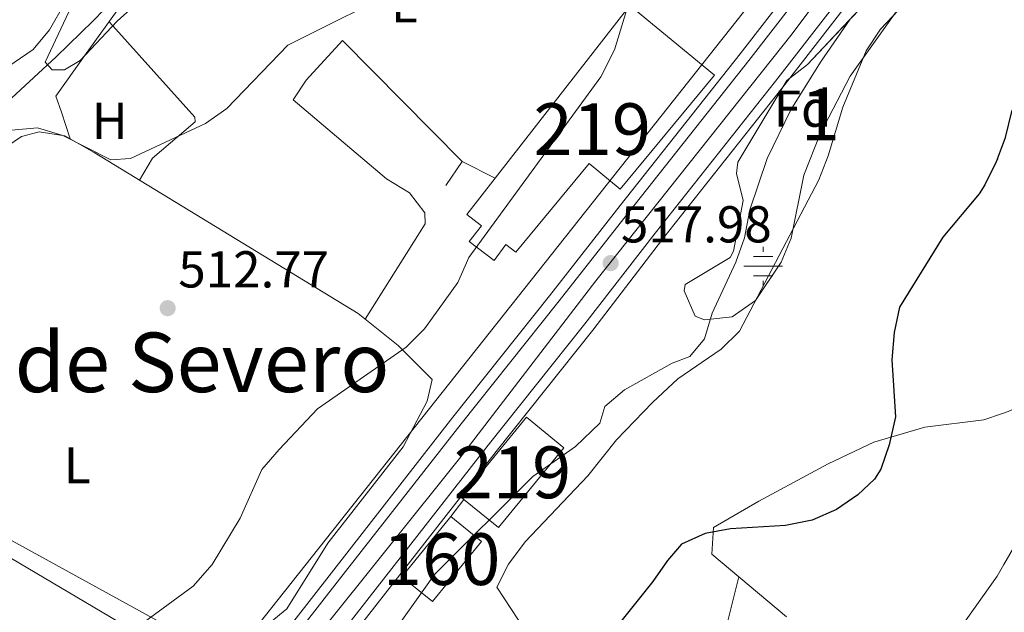
# Model space of a CAD drawing. Extents: x 607591 to 614492, y 724850 to 729593.
# Drawn here: x 610841 to 611031, y 727807 to 727921 of the extents above; entities that cross this region are included whole.
import ezdxf
from ezdxf.enums import TextEntityAlignment as Align

# ---------------------------------------------------------------- set-up
doc = ezdxf.new("R2010")
doc.units = 0
doc.header["$MEASUREMENT"] = 0
doc.linetypes.add('DGN Style 3', pattern=[109.19866999999999, 77.99905, -31.19962])
doc.linetypes.add('DGN Style 4', pattern=[124.87647905, 62.39924, -31.19962, 0.07799905, -31.19962])
for name, color, linetype in [('Nivel 11', 7, 'Continuous'), ('Nivel 13', 7, 'Continuous'), ('Nivel 15', 7, 'Continuous'), ('Nivel 16', 7, 'Continuous'), ('Nivel 18', 7, 'Continuous'), ('Nivel 21', 7, 'Continuous'), ('Nivel 23', 7, 'Continuous'), ('Nivel 34', 7, 'Continuous'), ('Nivel 35', 7, 'Continuous'), ('Nivel 36', 7, 'Continuous'), ('Nivel 37', 7, 'Continuous'), ('Nivel 4', 7, 'Continuous'), ('Nivel 41', 7, 'Continuous'), ('Nivel 45', 7, 'Continuous'), ('Nivel 48', 7, 'Continuous'), ('Nivel 5', 7, 'Continuous'), ('Nivel 52', 7, 'Continuous'), ('Nivel 53', 7, 'Continuous'), ('Nivel 54', 7, 'Continuous'), ('Nivel 57', 7, 'Continuous'), ('Nivel 7', 7, 'Continuous')]:
    doc.layers.add(name, color=color, linetype=linetype)
doc.styles.add('Style-arial', font='arial.shx', dxfattribs={"bigfont": 'arialbig.shx'})
doc.styles.add('Style-arialn', font='arialn.shx', dxfattribs={"bigfont": 'arialnbig.shx'})
doc.styles.add('Style-times', font='times.shx', dxfattribs={"bigfont": 'timesbig.shx'})

# ---------------------------------------------------------------- blocks, each defined once
blk = doc.blocks.new('5PATER')
at = {"layer": 'Nivel 7', "linetype": 'Continuous', "lineweight": 0}
h = blk.add_hatch(color=53, dxfattribs=at)
edge = h.paths.add_edge_path()
edge.add_ellipse((0, 0), major_axis=(-1.095731442945027, -1.110710700472634), ratio=0.9994222409660316, start_angle=0, end_angle=360)
blk = doc.blocks.new('5NACIE')
at = {"layer": 'Nivel 13', "color": 4, "linetype": 'Continuous', "lineweight": 0, "flags": 128}
for points in [[(0, 2.811999999918044), (0, 3.75)], [(-3.75, 0), (3.75, 0)], [(-1.875, 1.875), (1.875, 1.875)], [(-1.875, -1.875), (1.875, -1.875)], [(0, -2.812000000150874), (0, -3.75)]]:
    blk.add_lwpolyline(points, dxfattribs=at)

msp = doc.modelspace()

# ---------------------------------------------------------------- linework, layer by layer
at = {"layer": 'Nivel 11', "color": 142, "linetype": 'DGN Style 3', "lineweight": 13}
msp.add_polyline3d([(610873.1070000001, 727940.135, 506.248), (610854.773, 727921.021, 505.728), (610847.6329999999, 727914.108, 506.248), (610838.953, 727906.122, 506.768), (610823.5989999999, 727893.835, 506.768), (610817.574, 727883.3030000001, 506.768), (610808.8630000001, 727876.878, 506.768), (610792.0349999999, 727860.3970000001, 506.768), (610770.6340000001, 727838.618, 506.768), (610765.075, 727830.6969999999, 507.288), (610759.246, 727810.8030000001, 507.808), (610753.774, 727798.7220000001, 508.329), (610753.665, 727778.9469999999, 508.329), (610752.0719999999, 727755.4990000001, 508.329), (610752.3430000001, 727742.496, 508.329), (610755.561, 727737.8800000001, 511.832), (610757.76, 727732.202, 515.048), (610757.8019999999, 727730.182, 515), (610757.871, 727726.8570000001, 507.288)], dxfattribs=at)
at = {"layer": 'Nivel 15', "color": 1, "linetype": 'Continuous', "lineweight": 13, "extrusion": (-0.005168156005703819, 0.03872896836230623, 0.9992363870341654), "elevation": 25555.24522484127, "flags": 128}
msp.add_lwpolyline([(-701829.12717043, -640116.0561794508), (-701843.6941545149, -640129.6975651456), (-701850.059277402, -640122.8896690952), (-701835.4922933173, -640109.2482834004), (-701829.6189604597, -640115.5300916547), (-701829.12717043, -640116.0561794508)], dxfattribs=at)
at = {"layer": 'Nivel 15', "color": 1, "linetype": 'Continuous', "lineweight": 13}
msp.add_polyline3d([(610929.788, 727881.4110000001, 517.503), (610926.935, 727883.604, 522.541), (610932.412, 727890.6140000001, 522.449), (610958.4890000001, 727923.9880000001, 522.009), (610974.797, 727910.517, 521.476), (610956.6270000001, 727888.521, 521.476), (610950.598, 727893.5009999999, 523.607), (610936.408, 727876.3230000001, 523.34), (610934.483, 727877.8019999999, 517.744), (610932.271, 727874.7209999999, 517.744), (610927.4210000001, 727878.371, 517.212), (610929.788, 727881.4110000001, 517.503)], dxfattribs=at)
at = {"layer": 'Nivel 16', "color": 1, "linetype": 'Continuous', "lineweight": 13, "extrusion": (-0.07249418515312682, -0.03775135392591943, 0.9966541167304453), "elevation": -71256.33203419854, "flags": 128}
msp.add_lwpolyline([(-363456.9205760843, 875138.8807974088), (-363460.4698681426, 875148.6563196396), (-363429.0271105327, 875158.4318418701)], dxfattribs=at)
at = {"layer": 'Nivel 16', "color": 1, "linetype": 'Continuous', "lineweight": 13, "extrusion": (-0.02646120553694201, -0.03930873962837487, 0.998876682874498), "elevation": -44264.99204841305, "flags": 128}
msp.add_lwpolyline([(100321.807628753, 943947.3236956461), (100321.8076287531, 943941.689044015)], dxfattribs=at)
at = {"layer": 'Nivel 16', "color": 1, "linetype": 'Continuous', "lineweight": 13, "extrusion": (-0.09927738791842182, 0.05084518999294173, 0.993759914115415), "elevation": -23131.49333927529, "flags": 128}
msp.add_lwpolyline([(-926356.4464524572, 210687.1414141583), (-926356.4464524575, 210694.304745925)], dxfattribs=at)
at = {"layer": 'Nivel 16', "color": 1, "linetype": 'Continuous', "lineweight": 13, "extrusion": (-0.3460627364022154, -0.4573951222812165, 0.8191643819082723), "elevation": -543895.1819796911, "flags": 128}
msp.add_lwpolyline([(48051.59526290616, 777706.1830887329), (48051.59526290616, 777711.2898012763)], dxfattribs=at)
at = {"layer": 'Nivel 16', "color": 1, "linetype": 'Continuous', "lineweight": 13}
msp.add_polyline3d([(610827.6980000001, 727823.8049999999, 513.215), (610880.3489999999, 727792.676, 519.075), (610851.2620000001, 727756.6059999999, 519.341), (610850.145, 727755.554, 519.223), (610848.908, 727754.6470000001, 519.1320000000001), (610847.5689999999, 727753.899, 519.07), (610846.149, 727753.3200000001, 519.037), (610844.6680000001, 727752.919, 519.033), (610843.1499999999, 727752.7039999999, 519.059), (610841.6159999999, 727752.675, 519.115), (610840.091, 727752.8360000001, 519.199), (610838.5970000001, 727753.1810000001, 519.3100000000001), (610837.156, 727753.7080000001, 519.447), (610835.7919999999, 727754.408, 519.6080000000001)], dxfattribs=at)
at = {"layer": 'Nivel 18', "color": 1, "linetype": 'DGN Style 3', "lineweight": 13, "extrusion": (-0.01584692780997586, 0.03588123692034222, 0.999230409723429), "elevation": 16953.74643006073, "flags": 128}
msp.add_lwpolyline([(-852890.574818244, -418626.4078100069), (-852877.2107460275, -418619.6008993426), (-852880.66018347, -418612.8194827258), (-852894.0242556864, -418619.6263933901), (-852890.574818244, -418626.4078100069)], dxfattribs=at)
at = {"layer": 'Nivel 21', "color": 7, "linetype": 'Continuous', "lineweight": 13}
for points in [[(610628.611, 727401.354, 517.515), (610629.4410000001, 727402.702, 518.315), (610657.172, 727450.2069999999, 517.504), (610684.898, 727494.1100000001, 517.125), (610704.685, 727527.1030000001, 516.462), (610727.0549999999, 727563.76, 516.439), (610750.301, 727602.9450000001, 516.438), (610783.534, 727656.6059999999, 516.013), (610788.065, 727663.8670000001, 516.243), (610798.7690000001, 727680.7660000001, 517.574), (610804.869, 727689.898, 517.7570000000001), (610823.871, 727715.943, 517.687), (610825.5360000001, 727718.2250000001, 517.681), (610826.8970000001, 727720.054, 517.713), (610854.672, 727757.3740000001, 518.357), (610879.8470000001, 727787.54, 518.144), (610900.7930000001, 727814.378, 518.57), (610924.263, 727844.436, 518.128), (610942.9639999999, 727867.8940000001, 517.5), (610956.608, 727885.342, 517.0840000000001), (610979.808, 727914.693, 516.234), (611028.175, 727977.037, 514.574)], [(611028.2280000001, 727973.7, 514.629), (610981.452, 727913.406, 516.234), (610958.247, 727884.048, 517.0840000000001), (610944.547, 727866.639, 517.5), (610925.8489999999, 727843.185, 518.128), (610902.3859999999, 727813.1359999999, 518.57), (610881.4199999999, 727786.2720000001, 518.144), (610856.2590000001, 727756.1229999999, 518.357), (610827.163, 727717.027, 517.681), (610806.5260000001, 727688.7420000001, 517.7570000000001), (610800.463, 727679.665, 517.574), (610789.7760000001, 727662.7919999999, 516.243), (610785.25, 727655.54, 516.013), (610752.0290000001, 727601.898, 516.438), (610728.7860000001, 727562.719, 516.439), (610706.4140000001, 727526.058, 516.462), (610686.619, 727493.0519999999, 517.125), (610658.899, 727449.159, 517.504), (610631.1740000001, 727401.6640000001, 518.315), (610630.321, 727400.28, 518.349)], [(611028.396, 727963.22, 514.8), (610986.6140000001, 727909.3630000001, 516.234), (610963.3910000001, 727879.9820000001, 517.0840000000001), (610949.7749999999, 727862.49, 517.5), (610931.088, 727839.051, 518.128), (610907.646, 727809.0290000001, 518.57), (610886.6140000001, 727782.0789999999, 518.144), (610881.2150000001, 727775.6100000001, 518.19)], [(610880.9990000001, 727763.233, 518.755), (610893.179, 727787.2990000001, 518.2330000000001), (610909.1939999999, 727807.8200000001, 518.57), (610932.629, 727837.834, 518.128), (610951.3130000001, 727861.2690000001, 517.5), (610964.8, 727878.868, 517.0840000000001), (610988.0279999999, 727908.2550000001, 516.234), (611028.443, 727960.3470000001, 514.847)]]:
    msp.add_polyline3d(points, dxfattribs=at)
at = {"layer": 'Nivel 23', "color": 7, "linetype": 'DGN Style 4', "lineweight": 0}
msp.add_polyline3d([(610867.959, 727764.9780000001, 517.994), (610872.7760000001, 727770.7479999999, 518.044), (610895.0490000001, 727798.4480000001, 518.369), (610925.53, 727836.4510000001, 518.191), (610951.8659999999, 727870.7760000001, 517.803), (610989.865, 727918.5430000001, 516.039), (611004.462, 727938.1140000001, 515.5260000000001), (611020.6810000001, 727958.5120000001, 514.9780000000001), (611028.3119999999, 727968.46, 514.893)], dxfattribs=at)
at = {"layer": 'Nivel 34', "color": 7, "linetype": 'Continuous', "lineweight": 13}
msp.add_polyline3d([(610178.6070000001, 729517.3319999999, 513.75), (610155.908, 729340.98, 522.736), (610137.0760000001, 729227.1340000001, 527.438), (610000.1640000001, 728399.4809999999, 554.294), (610100.2790000001, 728251.5079999999, 552.963), (610234.9469999999, 728116.2080000001, 544.8580000000001), (610295.753, 727959.379, 538.354), (610460.2990000001, 727711.882, 526.229), (610563.382, 727652.557, 521.71), (610611.5349999999, 727734.9539999999, 526.8530000000001), (610725.2990000001, 727883.004, 516.425), (610790.5260000001, 727847.1950000001, 511.323), (610881.1599999999, 727797.4380000001, 517.134), (611028.0800000001, 727982.9450000001, 512.948)], dxfattribs=at)
at = {"layer": 'Nivel 35', "color": 92, "linetype": 'DGN Style 3', "lineweight": 0}
msp.add_polyline3d([(611028.7479999999, 727941.297, 523.045), (611009.7320000001, 727922.548, 523.259), (611001.013, 727910.3659999999, 523.412), (610995.2350000001, 727899.22, 523.588), (610992.095, 727891.2490000001, 523.708), (610989.6100000001, 727879.013, 523.618), (610987.716, 727874.405, 523.642), (610982.7420000001, 727866.9780000001, 523.708), (610978.2239999999, 727863.855, 523.573), (610972.882, 727863.2520000001, 523.379), (610971.075, 727863.9480000001, 523.349), (610968.977, 727868.854, 523.428), (610969.162, 727870.075, 523.439), (610977.8489999999, 727875.3200000001, 523.356), (610978.5160000001, 727876.5050000001, 523.349), (610980.345, 727886.341, 523.439), (610979.0889999999, 727891.53, 523.091), (610979.311, 727893.76, 522.99), (610988.821, 727909.514, 523.259), (610992.807, 727912.6240000001, 522.54), (611013.014, 727934.199, 521.462), (611024.9750000001, 727949.5660000001, 519.306), (611028.567, 727952.6000000001, 519.509)], dxfattribs=at)
at = {"layer": 'Nivel 36', "color": 92, "linetype": 'Continuous', "lineweight": 0}
for points in [[(610850.3260000001, 727898.227, 511.441), (610848.658, 727903.3940000001, 509.164), (610847.5530000001, 727906.493, 507.674), (610853.1100000001, 727914.263, 505), (610860.223, 727924.21, 507.719), (610865.8, 727929.7679999999, 510.4), (610881.466, 727942.0360000001, 508.357), (610889.8829999999, 727949.0360000001, 505.382), (610898.058, 727953.4909999999, 505), (610900.9310000001, 727955.057, 508.955)], [(610938.148, 727803.3800000001, 522.869), (610932.771, 727811.5930000001, 522.869), (610935.0490000001, 727816.0220000001, 522.869), (610938.264, 727820.3589999999, 523.316), (610950.3400000001, 727833.142, 522.596), (610955.919, 727840.0800000001, 522.335), (610962.818, 727847.3019999999, 521.871), (610967.7220000001, 727851.8740000001, 521.552), (610976.1359999999, 727857.5959999999, 521.277), (610979.6340000001, 727861.0519999999, 521.28), (610994.96, 727890.318, 522.074), (610996.7960000001, 727894.9539999999, 522.074), (610999.6440000001, 727904.348, 522.074), (611004.146, 727915.2450000001, 522.074), (611006.9280000001, 727919.4099999999, 521.9540000000001), (611010.344, 727923.023, 521.813), (611019.8800000001, 727931.2479999999, 522.074), (611028.7649999999, 727940.2820000001, 521.908)], [(610849.3330000001, 727924.6000000001, 505.077), (610846.3200000001, 727919.334, 505.552), (610843.166, 727915.4809999999, 506.174), (610828.398, 727905.433, 508.773)], [(611103.459, 727922.271, 528.5120000000001), (611100.372, 727916.79, 528.86), (611097.517, 727912.7010000001, 529.063), (611088.4750000001, 727901.496, 529.606), (611081.5179999999, 727894.3260000001, 529.975), (611078.477, 727891.442, 529.904), (611069.959, 727886.358, 529.3820000000001), (611065.023, 727877.338, 528.86), (611055.94, 727865.4269999999, 528.444), (611050.943, 727859.764, 527.908), (611043.74, 727853.0050000001, 526.624), (611040.402, 727850.4010000001, 526.25), (611036.119, 727847.676, 525.9590000000001), (611031.592, 727845.5560000001, 525.708), (611030.2919999999, 727845.1200000001, 525.654)], [(610863.702, 727890.2690000001, 510.881), (610866.2150000001, 727894.4820000001, 510.36), (610874.4909999999, 727901.4920000001, 509.85), (610874.375, 727902.4569999999, 509.84), (610858.5460000001, 727920.0689999999, 505), (610857.8319999999, 727920.8659999999, 509.95)], [(610907.311, 727863.378, 513.707), (610918.892, 727881.831, 513.186), (610918.8489999999, 727883.912, 512.666), (610915.888, 727887.8160000001, 511.658), (610911.426, 727890.521, 511.626), (610893.4180000001, 727905.756, 510.585), (610895.9099999999, 727909.5989999999, 511.353)], [(610827.6980000001, 727823.8049999999, 514.044), (610806.048, 727836.1880000001, 512.082), (610792.406, 727844.4029999999, 511.963), (610793.3489999999, 727849.1059999999, 511.963), (610815.7679999999, 727871.9469999999, 512.4830000000001), (610836.605, 727895.7960000001, 511.442), (610840.885, 727898.6780000001, 511.152), (610844.331, 727899.5989999999, 510.922), (610849.273, 727898.821, 510.486), (610854.932, 727895.628, 510.333), (610905.9410000001, 727864.4580000001, 513.523), (610913.717, 727858.327, 514.572), (610920.2550000001, 727851.7479999999, 515.0840000000001), (610919.301, 727847.5660000001, 515.604), (610914.645, 727838.699, 516.045), (610900.101, 727820.1089999999, 516.124), (610892.176, 727807.419, 516.124), (610888.9720000001, 727804.787, 516.124), (610878.0390000001, 727805.0800000001, 515.6030000000001), (610873.125, 727804.0560000001, 515.211), (610867.0959999999, 727800.5120000001, 514.563)], [(611030.2919999999, 727845.1200000001, 525.654), (611026.854, 727843.9680000001, 525.5120000000001), (611015.4809999999, 727842.5290000001, 525.214), (611005.612, 727839.621, 524.835), (610996.7890000001, 727835.4569999999, 524.585), (610983.3740000001, 727828.2010000001, 524.423), (610974.6470000001, 727823.1159999999, 524.162), (610974.315, 727817.966, 524.609), (610988.7620000001, 727805.844, 526.129)], [(610978.7180000001, 727771.628, 528.369), (610979.5419999999, 727782.051, 527.848), (610975.493, 727799.933, 526.3100000000001), (610977.325, 727804.8470000001, 526.347), (610979.51, 727813.6070000001, 525.155)]]:
    msp.add_polyline3d(points, dxfattribs=at)
at = {"layer": 'Nivel 4', "color": 30, "linetype": 'Continuous', "lineweight": 30, "elevation": 525, "flags": 128}
for points in [[(611029.5009999999, 727894.392), (611031.077, 727898.486), (611032.2660000001, 727903.4909999999), (611034.896, 727908.098), (611047.2790000001, 727924.419)], [(611029.5009999999, 727894.392), (611029.277, 727893.81), (611027.048, 727889.3300000001), (611025.9680000001, 727887.632), (611018.923, 727879.2239999999), (611010.5530000001, 727865.7420000001), (611009.533, 727860.8459999999), (611009.1170000001, 727855.544), (611009.774, 727844.524), (611008.5889999999, 727839.108), (611006.94, 727834.3870000001), (611005.771, 727832.4469999999), (611002.5120000001, 727829.477), (610998.402, 727826.631), (610993.719, 727824.5530000001), (610988.541, 727823.5430000001), (610977.9340000001, 727822.906), (610973.0160000001, 727821.9750000001), (610968.467, 727819.898), (610965.7380000001, 727816.781), (610962.8970000001, 727812.666), (610956.473, 727804.669)]]:
    msp.add_lwpolyline(points, dxfattribs=at)
at = {"layer": 'Nivel 5', "color": 30, "linetype": 'Continuous', "lineweight": 0, "flags": 128}
for points, elevation in [([(610852.033, 727927.111), (610845.45, 727913.048), (610846.8459999999, 727911.5419999999), (610849.2320000001, 727911.592), (610852.264, 727913.3600000001), (610859.385, 727920.9650000001), (610871.216, 727931.648)], 505), ([(610838.9890000001, 727899.9040000001), (610843.9709999999, 727900.3659999999), (610848.862, 727898.854), (610858.1680000001, 727894.175), (610861.9510000001, 727894.415), (610876.473, 727901.196), (610880.561, 727904.074), (610892.354, 727916.361), (610915.658, 727927.9880000001)], 510), ([(610832.956, 727764.5619999999), (610842.1059999999, 727783.6780000001), (610847.5560000001, 727792.342), (610874.0860000001, 727811.7949999999), (610877.7509999999, 727815.963), (610883.19, 727824.942), (610887.3530000001, 727834.315), (610890.7110000001, 727838.1769999999), (610898.0959999999, 727846.054), (610915.226, 727857.996), (610918.8119999999, 727861.5020000001), (610925.209, 727870.4890000001), (610927.325, 727875.307), (610952.872, 727910.1969999999), (610955.4750000001, 727915.449), (610958.507, 727925.402)], 515), ([(611030.7590000001, 727815.9950000001), (611034.692, 727822.7509999999), (611044.4569999999, 727834.837), (611052.895, 727848.456), (611060.7579999999, 727868.409), (611067.3559999999, 727882.8319999999), (611069.8330000001, 727887.2250000001), (611073.131, 727890.983), (611081.077, 727898.0290000001), (611088.6059999999, 727905.8940000001), (611096.625, 727912.9099999999), (611100.148, 727916.46), (611106.99, 727924.6610000001)], 530), ([(610911.686, 727801.3500000001), (610920.7309999999, 727814.0460000001), (610939.7490000001, 727832.9880000001), (610947.939, 727838.767), (610952.648, 727843.2860000001), (610953.6240000001, 727846.5079999999), (610957.4510000001, 727849.7590000001), (610966.645, 727854.8999999999), (610970.0560000001, 727856.1599999999), (610972.8999999999, 727859.6059999999), (610974.3640000001, 727864.5449999999), (610978.9580000001, 727874.381), (610980.604, 727879.104), (610981.666, 727884.5349999999), (610984.977, 727894.4299999999), (610989.564, 727903.8130000001), (610995.3300000001, 727913.0449999999), (611001.048, 727921.358)], 520), ([(610972.774, 727711.9480000001), (610962.649, 727718.301), (610960.98, 727721.503), (610961.29, 727725.2690000001), (610964.399, 727729.811), (610971.408, 727737.584), (610973.8759999999, 727741.9340000001), (610975.632, 727747.2779999999), (610976.396, 727752.2890000001), (610976.6529999999, 727757.5760000001), (610977.8770000001, 727762.4269999999), (610980.369, 727767.101), (610983.6159999999, 727771.5079999999), (610997.9269999999, 727786.477), (611005.5320000001, 727793.3840000001), (611011.1529999999, 727800.274), (611014.2919999999, 727801.327), (611017.5160000001, 727800.328), (611020.611, 727801.298), (611029.425, 727813.7039999999), (611030.7590000001, 727815.9950000001)], 530)]:
    msp.add_lwpolyline(points, dxfattribs=dict(at, elevation=elevation))
at = {"layer": 'Nivel 52', "color": 1, "linetype": 'Continuous', "lineweight": 13, "extrusion": (-0.005168156005703819, 0.03872896836230623, 0.9992363870341654), "elevation": 25555.24522484127, "flags": 128}
msp.add_lwpolyline([(-701829.12717043, -640116.0561794508), (-701829.6189604597, -640115.5300916547), (-701835.4922933173, -640109.2482834004), (-701850.059277402, -640122.8896690952), (-701843.6941545149, -640129.6975651456)], close=True, dxfattribs=at)
at = {"layer": 'Nivel 52', "color": 1, "linetype": 'Continuous', "lineweight": 13}
msp.add_polyline3d([(610929.788, 727881.4110000001, 517.503), (610927.4210000001, 727878.371, 517.212), (610932.271, 727874.7209999999, 517.744), (610934.483, 727877.8019999999, 517.744), (610936.408, 727876.3230000001, 523.34), (610950.598, 727893.5009999999, 523.607), (610956.6270000001, 727888.521, 521.476), (610974.797, 727910.517, 521.476), (610958.4890000001, 727923.9880000001, 522.009), (610932.412, 727890.6140000001, 522.449), (610926.935, 727883.604, 522.541)], close=True, dxfattribs=at)
at = {"layer": 'Nivel 53', "color": 1, "linetype": 'Continuous', "lineweight": 0}
msp.add_3dface([(610923.888, 727825.229, 520.144), (610914.4110000001, 727813.608, 520.4110000000001), (610920.304, 727808.8030000001, 520.677), (610929.781, 727820.4240000001, 520.41)], dxfattribs=at)
at = {"layer": 'Nivel 54', "color": 9, "linetype": 'Continuous', "lineweight": 0}
for points in [[(611028.2280000001, 727973.7, 514.629), (610981.452, 727913.406, 516.234), (610958.247, 727884.048, 517.0840000000001), (610944.547, 727866.639, 517.5), (610925.8489999999, 727843.185, 518.128), (610902.3859999999, 727813.1359999999, 518.57), (610881.4199999999, 727786.2720000001, 518.144), (610856.2590000001, 727756.1229999999, 518.357), (610827.163, 727717.027, 517.681), (610806.5260000001, 727688.7420000001, 517.7570000000001), (610800.463, 727679.665, 517.574), (610789.7760000001, 727662.7919999999, 516.243), (610785.25, 727655.54, 516.013), (610752.0290000001, 727601.898, 516.438), (610728.7860000001, 727562.719, 516.439), (610706.4140000001, 727526.058, 516.462), (610686.619, 727493.0519999999, 517.125), (610658.899, 727449.159, 517.504), (610631.1740000001, 727401.6640000001, 518.315), (610630.321, 727400.28, 518.349), (610628.061, 727396.6100000001, 518.439), (610601.0320000001, 727352.7220000001, 519.518)], [(610606.7250000001, 727349.2390000001, 519.518), (610636.898, 727398.2309999999, 518.315), (610664.604, 727445.693, 517.504), (610692.3019999999, 727489.5530000001, 517.125), (610712.1240000001, 727522.6030000001, 516.462), (610734.504, 727559.277, 516.439), (610757.736, 727598.4380000001, 516.438), (610790.9169999999, 727652.0160000001, 516.013), (610795.426, 727659.2390000001, 516.243), (610806.057, 727676.0249999999, 517.574), (610811.9990000001, 727684.9199999999, 517.7570000000001), (610832.5349999999, 727713.067, 517.681), (610857.8430000001, 727747.0730000001, 518.272), (610861.5020000001, 727751.9890000001, 518.357), (610881.2150000001, 727775.6100000001, 518.19), (610886.6140000001, 727782.0789999999, 518.144), (610907.646, 727809.0290000001, 518.57), (610931.088, 727839.051, 518.128), (610949.7749999999, 727862.49, 517.5), (610963.3910000001, 727879.9820000001, 517.0840000000001), (610986.6140000001, 727909.3630000001, 516.234), (611028.396, 727963.22, 514.8)]]:
    msp.add_polyline3d(points, dxfattribs=at)
at = {"layer": 'Nivel 57', "color": 92, "linetype": 'DGN Style 3', "lineweight": 0}
msp.add_polyline3d([(611013.014, 727934.199, 521.462), (610992.807, 727912.6240000001, 522.54), (610988.821, 727909.514, 523.259), (610979.311, 727893.76, 522.99), (610979.0889999999, 727891.53, 523.091), (610980.345, 727886.341, 523.439), (610978.5160000001, 727876.5050000001, 523.349), (610977.8489999999, 727875.3200000001, 523.356), (610969.162, 727870.075, 523.439), (610968.977, 727868.854, 523.428), (610971.075, 727863.9480000001, 523.349), (610972.882, 727863.2520000001, 523.379), (610978.2239999999, 727863.855, 523.573), (610982.7420000001, 727866.9780000001, 523.708), (610987.716, 727874.405, 523.642), (610989.6100000001, 727879.013, 523.618), (610992.095, 727891.2490000001, 523.708), (610995.2350000001, 727899.22, 523.588), (611001.013, 727910.3659999999, 523.412), (611009.7320000001, 727922.548, 523.259)], dxfattribs=at)

# ---------------------------------------------------------------- block references
at = {"layer": 'Nivel 13', "color": 4, "linetype": 'Continuous', "lineweight": 0}
msp.add_blockref('5NACIE', (610984.2139999999, 727873.6170000001, 521.192), dxfattribs=at)
at = {"layer": 'Nivel 7', "color": 53, "linetype": 'Continuous', "lineweight": 0}
for p in [(610954.7550000001, 727874.223, 517.9780000000001), (610869.152, 727865.514, 512.775)]:
    msp.add_blockref('5PATER', p, dxfattribs=at)

# ---------------------------------------------------------------- texts
at = {"layer": 'Nivel 37', "color": 92, "linetype": 'Continuous', "lineweight": 0}
for s, style, p in [('L', 'Style-arialn', (610914.8951597833, 727924.230001, 510.174)), ('Fd', 'Style-arial', (610991.8729673102, 727904.071001, 520.457)), ('H', 'Style-arialn', (610857.9612170255, 727901.736001, 508.209)), ('L', 'Style-arialn', (610851.6751597833, 727835.156001, 513.9300000000001))]:
    msp.add_text(s, height=7.000002, dxfattribs=dict(at, style=style)).set_placement(p, align=Align.MIDDLE_CENTER)
at = {"layer": 'Nivel 41', "color": 7, "linetype": 'Continuous', "lineweight": 0, "style": 'Style-arial'}
for s, p in [('517.98', (610956.74, 727878.223, 517.9780000000001)), ('512.77', (610871.2039999999, 727869.514, 512.775))]:
    msp.add_text(s, height=7.000002, dxfattribs=at).set_placement(p)
at = {"layer": 'Nivel 45', "color": 7, "linetype": 'Continuous', "lineweight": 0, "style": 'Style-times'}
msp.add_text('Venta de Severo', height=11.500002, dxfattribs=at).set_placement((610853.0273328912, 727855.044001, 513.0840000000001), align=Align.MIDDLE_CENTER)
at = {"layer": 'Nivel 48', "color": 92, "linetype": 'Continuous', "lineweight": 0, "style": 'Style-arialn'}
msp.add_text('1', height=10.000002, dxfattribs=at).set_placement((610995.2871957277, 727902.936001, 521.2520000000001), align=Align.MIDDLE_CENTER)
at = {"layer": 'Nivel 48', "color": 1, "linetype": 'Continuous', "lineweight": 0, "style": 'Style-arialn'}
for s, p in [('219', (610951.196660008, 727900.1000009999, 515.543)), ('219', (610935.777660008, 727833.7890009999, 519.229)), ('160', (610922.096660008, 727817.0160009998, 519.678))]:
    msp.add_text(s, height=10.000002, dxfattribs=at).set_placement(p, align=Align.MIDDLE_CENTER)

doc.saveas('drawing.dxf')
